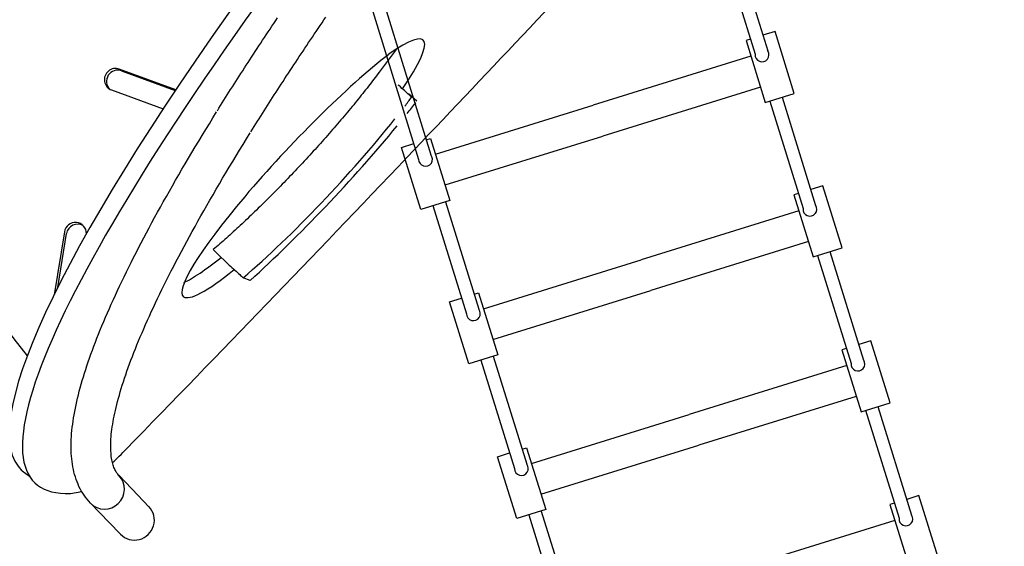
# Model space of a CAD drawing. Units: millimetres. Extents: x 880186 to 2615570, y -1302875 to -375923.
# Drawn here: x 1024905 to 1026098, y -544534 to -543896 of the extents above; entities that cross this region are included whole.
import ezdxf

# ---------------------------------------------------------------- set-up
doc = ezdxf.new("R2010")
doc.units = ezdxf.units.MM
doc.header["$LTSCALE"] = 300
for name, color, linetype in [('L-GU', 6, 'Continuous'), ('L-HAT', 15, 'Continuous'), ('L-sis', 7, 'Continuous')]:
    doc.layers.add(name, color=color, linetype=linetype)

# ---------------------------------------------------------------- blocks, each defined once
blk = doc.blocks.new('유아놀이대D')
at = {"layer": 'L-sis'}
for p, q in [((150.5, 128.4), (371.8, 128.4)), ((430.4, 128.4), (567.4, 128.4)), ((626, 128.4), (763.6, 128.4)), ((822.2, 128.4), (959.8, 128.4)), ((141.1, 112.7), (370.9, 112.7)), ((430.4, 112.7), (566.5, 112.7)), ((626, 112.7), (762.7, 112.7)), ((822.2, 112.7), (958.9, 112.7)), ((371.9, 107), (371.9, -92.9)), ((410.9, 107), (410.9, -92.9)), ((567.6, 107), (567.6, -92.9)), ((606.6, 107), (606.6, -92.9)), ((763.7, 107), (763.7, -92.9)), ((802.7, 107), (802.7, -92.9)), ((959.9, 107), (959.9, -92.9)), ((371.9, -292.9), (371.9, -92.9)), ((410.9, -292.9), (410.9, -92.9)), ((567.6, -292.9), (567.6, -92.9)), ((606.6, -292.9), (606.6, -92.9)), ((763.7, -292.9), (763.7, -92.9)), ((802.7, -292.9), (802.7, -92.9)), ((292, -302.2), (303.6, -295.6)), ((292, -302.2), (303.6, -295.6)), ((141.1, -298.5), (370.9, -298.5)), ((430.4, -298.5), (566.5, -298.5)), ((626, -298.5), (762.7, -298.5)), ((822.2, -298.5), (958.9, -298.5)), ((150.5, -314.3), (371.8, -314.3)), ((430.4, -314.3), (567.4, -314.3)), ((626, -314.3), (763.6, -314.3)), ((822.2, -314.3), (959.8, -314.3)), ((451.2, -552.6), (445.7, -559.5)), ((204.3, -570.3), (160.1, -628.2)), ((162.8, -626.3), (204.9, -571.1)), ((181.4, -644.7), (221.8, -591.8)), ((328.5, -750), (397.6, -784.5)), ((390.4, -777.7), (331.2, -748.1)), ((676.5, -750.8), (659, -759.6)), ((659, -759.6), (629.8, -774.2)), ((698, -793.7), (680.5, -802.5)), ((680.5, -802.5), (651.3, -817.1)), ((633.1, -836.9), (635, -823)), ((589.5, -884.7), (598.2, -878))]:
    blk.add_line(p, q, dxfattribs=at)
for points in [[(351.9, 112.7), (351.9, 107), (430.4, 107), (430.4, 143.8), (351.9, 143.8), (351.9, 128.4)], [(547.5, 112.7), (547.5, 107), (626, 107), (626, 143.8), (547.5, 143.8), (547.5, 128.4)], [(743.7, 112.7), (743.7, 107), (822.2, 107), (822.2, 143.8), (743.7, 143.8), (743.7, 128.4)], [(939.9, 112.7), (939.9, 107), (1018.4, 107), (1018.4, 143.8), (939.9, 143.8), (939.9, 128.4)], [(279.7, -498.3), (277.3, -495.5), (274.9, -492.7), (272.5, -489.9), (270, -487.1), (267.6, -484.3), (265.2, -481.4), (262.7, -478.5), (260.3, -475.7), (257.8, -472.8), (255.4, -469.9), (252.9, -466.9), (250.4, -464), (248, -461.1), (245.5, -458.1), (243, -455.2), (240.5, -452.2), (238, -449.2), (235.5, -446.2), (233, -443.2), (230.5, -440.2), (228, -437.1), (225.5, -434.1), (223, -431), (220.4, -427.9), (217.9, -424.8), (215.4, -421.7), (212.8, -418.6), (210.3, -415.5), (207.7, -412.4), (205.1, -409.2), (202.6, -406.1), (200, -402.9), (197.4, -399.7), (194.9, -396.5), (192.3, -393.3), (189.7, -390.1), (187.1, -386.9), (184.5, -383.6), (181.9, -380.4), (179.3, -377.1), (176.7, -373.8), (174.1, -370.5)], [(243.4, -529.7), (240.9, -526.9), (238.5, -524), (236, -521.2), (233.6, -518.3), (231.1, -515.4), (228.7, -512.5), (226.2, -509.6), (223.7, -506.7), (221.2, -503.8), (218.7, -500.9), (216.2, -497.9), (213.7, -494.9), (211.2, -492), (208.7, -489), (206.2, -486), (203.7, -483), (201.2, -479.9), (198.6, -476.9), (196.1, -473.8), (193.6, -470.8), (191, -467.7), (188.5, -464.6), (185.9, -461.5), (183.3, -458.4), (180.8, -455.3), (178.2, -452.1), (175.6, -449), (173.1, -445.8), (170.5, -442.7), (167.9, -439.5), (165.3, -436.3), (162.7, -433.1), (160.1, -429.9), (157.5, -426.7)], [(351.9, -298.5), (351.9, -292.9), (430.4, -292.9), (430.4, -329.7), (351.9, -329.7), (351.9, -314.3)], [(547.5, -298.5), (547.5, -292.9), (626, -292.9), (626, -329.7), (547.5, -329.7), (547.5, -314.3)], [(743.7, -298.5), (743.7, -292.9), (822.2, -292.9), (822.2, -329.7), (743.7, -329.7), (743.7, -314.3)], [(236.6, -301), (257, -328.8), (258.5, -330.9), (260, -333), (261.5, -335.1), (263.1, -337.3), (264.6, -339.4), (266.2, -341.6), (267.7, -343.9), (269.3, -346.1), (270.9, -348.4), (272.4, -350.7), (274, -353), (275.6, -355.3), (277.2, -357.7), (278.8, -360.1), (280.4, -362.5), (282.1, -364.9), (283.7, -367.3), (285.3, -369.8), (286.9, -372.2), (288.6, -374.7), (290.2, -377.3), (291.8, -379.8), (293.5, -382.3), (295.1, -384.9), (296.7, -387.5), (298.4, -390.1), (300, -392.7), (301.7, -395.3), (303.3, -397.9), (305, -400.6), (306.6, -403.2), (308.3, -405.9), (309.9, -408.6), (311.6, -411.3), (313.2, -414), (314.9, -416.7), (316.5, -419.5), (318.2, -422.2), (319.8, -425), (321.5, -427.7), (323.1, -430.5), (324.7, -433.3), (326.4, -436), (328, -438.8), (329.6, -441.6), (331.2, -444.4), (332.8, -447.2), (334.4, -450), (336, -452.8), (337.6, -455.6), (339.2, -458.5), (340.8, -461.3), (342.4, -464.1), (344, -466.9), (345.5, -469.7), (347.1, -472.6), (348.6, -475.4), (350.2, -478.2), (351.7, -481), (353.3, -483.8), (354.8, -486.6), (356.3, -489.5), (357.8, -492.3), (359.3, -495.1), (360.7, -497.9), (362.2, -500.7), (363.7, -503.5), (365.1, -506.2), (366.6, -509), (368, -511.8), (369.4, -514.5), (370.8, -517.3), (372.2, -520), (373.6, -522.8), (374.9, -525.5), (376.3, -528.2), (377.6, -530.9), (379, -533.6), (380.3, -536.3), (381.6, -538.9), (382.9, -541.6), (384.1, -544.2), (385.4, -546.9), (386.6, -549.5), (387.9, -552.1), (389.1, -554.7), (390.3, -557.2), (391.5, -559.8), (392.6, -562.3), (393.8, -564.8), (394.9, -567.3), (396, -569.8), (397.1, -572.3), (398.2, -574.7), (399.3, -577.1), (400.3, -579.5), (401.4, -581.9), (402.4, -584.3)], [(297.3, -300), (296.8, -300.4), (296, -300.9), (295, -301.5), (293.8, -302.3), (292.5, -303.1), (290.9, -304), (289.2, -305), (287.3, -306.1), (285.6, -307.2), (283.7, -308.3), (281.6, -309.5), (279.5, -310.7), (278.6, -311.2)], [(629.8, -774.2), (628.9, -774.7), (627.9, -775.1), (626.9, -775.5), (625.9, -775.8), (624.8, -776.1), (623.7, -776.4), (622.5, -776.6), (621.2, -776.8), (619.9, -777), (618.5, -777.1), (617.1, -777.2), (615.6, -777.2), (614, -777.2), (612.3, -777.1), (610.6, -777), (608.8, -776.8), (606.9, -776.6), (605, -776.3), (603, -775.9), (600.9, -775.4), (598.8, -774.9), (596.5, -774.3), (594.3, -773.7), (591.9, -773), (589.5, -772.2), (587.1, -771.3), (584.6, -770.4), (582, -769.4), (579.3, -768.3), (576.6, -767.1), (573.9, -765.9), (571.1, -764.5), (568.2, -763.1), (565.3, -761.7), (562.3, -760.1), (559.3, -758.5), (556.2, -756.8), (553.1, -755), (549.9, -753.1), (546.7, -751.2), (543.5, -749.2), (540.1, -747.1), (536.8, -744.9), (533.4, -742.7), (529.9, -740.4), (526.4, -738), (522.9, -735.5), (519.3, -733), (515.7, -730.3), (512, -727.6), (508.3, -724.8), (504.5, -722), (500.7, -719.1), (496.9, -716.1), (493, -713), (489.1, -709.8), (485.1, -706.6), (481.1, -703.3), (477.1, -699.9), (473, -696.4), (468.9, -692.9), (464.7, -689.3), (460.5, -685.6), (456.3, -681.9), (452, -678.1), (447.7, -674.2), (443.3, -670.2), (439, -666.1), (434.5, -662), (430.1, -657.8), (425.6, -653.6), (421.1, -649.2), (416.5, -644.8), (411.9, -640.4), (407.3, -635.8), (402.6, -631.2), (397.9, -626.5), (393.2, -621.8), (388.4, -616.9), (383.6, -612), (378.7, -607.1), (373.9, -602), (369, -596.9), (364, -591.7), (359.1, -586.5), (354.1, -581.2), (349, -575.8), (344, -570.3), (338.9, -564.8), (333.7, -559.2), (328.6, -553.5), (323.4, -547.8), (318.2, -542), (312.9, -536.2), (307.7, -530.2), (302.3, -524.2), (297, -518.2), (291.6, -512.1), (286.2, -505.9), (280.8, -499.6)], [(651.3, -817.1), (648.6, -818.5), (645.7, -819.7), (642.9, -820.7), (640, -821.7), (637, -822.5), (634, -823.3), (631, -823.9), (628, -824.4), (624.9, -824.7), (621.9, -825), (618.8, -825.2), (615.7, -825.2), (612.5, -825.2), (609.4, -825), (606.3, -824.8), (603.1, -824.5), (599.9, -824.1), (596.7, -823.5), (593.5, -822.9), (590.3, -822.3), (587.1, -821.5), (583.9, -820.6), (580.6, -819.7), (577.3, -818.7), (574, -817.6), (570.7, -816.4), (567.4, -815.2), (564, -813.9), (560.6, -812.5), (557.2, -811), (553.8, -809.4), (550.3, -807.8), (546.9, -806.1), (543.4, -804.4), (539.8, -802.5), (536.3, -800.6), (532.7, -798.6), (529.1, -796.5), (525.4, -794.4), (521.8, -792.2), (518.1, -789.9), (514.3, -787.6), (510.6, -785.2), (506.8, -782.7), (503, -780.1), (499.1, -777.4), (495.2, -774.7), (491.3, -772), (487.4, -769.1), (483.4, -766.2), (479.4, -763.2), (475.3, -760.1), (471.3, -757), (467.2, -753.8), (463, -750.5), (458.9, -747.1), (454.7, -743.7), (450.4, -740.2), (446.2, -736.6), (441.9, -733), (437.5, -729.3), (433.2, -725.5), (428.8, -721.7), (424.4, -717.7), (419.9, -713.7), (415.4, -709.7), (410.9, -705.6), (406.3, -701.4), (401.8, -697.1), (397.1, -692.7), (392.5, -688.3), (387.8, -683.9), (383.1, -679.3), (378.4, -674.7), (373.6, -670), (368.8, -665.3), (363.9, -660.4), (359.1, -655.5), (354.2, -650.6), (349.2, -645.6), (344.3, -640.5), (339.3, -635.3), (334.3, -630.1), (329.2, -624.8), (324.2, -619.4), (319, -614), (313.9, -608.5), (308.7, -602.9), (303.5, -597.3), (298.3, -591.6), (293.1, -585.8), (287.8, -580), (282.5, -574.1), (277.1, -568.1), (271.8, -562.1), (266.4, -556), (260.9, -549.9), (255.5, -543.6), (250, -537.4), (244.5, -531)], [(402.4, -584.3), (404.2, -583.2), (406.2, -582.1), (426.1, -571.2), (427.9, -570.2), (430, -569), (432, -567.8), (434, -566.6), (435.7, -565.6), (437.5, -564.5), (439.3, -563.5), (440.8, -562.6), (442.1, -561.8), (443.4, -561), (444.4, -560.4), (445.2, -559.9), (445.7, -559.5)]]:
    blk.add_lwpolyline(points, dxfattribs=at)
for centre, start, end in [((374.2, 120.4), 247.1116, 106.5079), ((569.8, 120.4), 247.1116, 106.5079), ((766, 120.4), 247.1116, 106.5079), ((962.1, 120.4), 247.1116, 106.5079), ((374.2, -306.3), 253.4921, 112.8884), ((569.8, -306.3), 253.4921, 112.8884), ((766, -306.3), 253.4921, 112.8884)]:
    blk.add_arc(centre, 8.38, start, end, dxfattribs=at)
for centre, major_axis, ratio, start_param, end_param in [((-300.5, -685.2), (914.9, 1550.2), 0.061562, 0.002559, 1.110694), ((-281.6, -696.4), (-914.9, -1550.2), 0.061562, 3.144151, 4.252286), ((-565.3, -491.1), (-3049.6, -5167.2), 0.061562, 1.725344, 1.857316), ((-566, -491.6), (-3155.2, 5559.1), 0.139596, 4.662809, 4.726546), ((120.5, -4), (-520.9, 733.9), 0.988769, 1.060628, 2.90712), ((340.7, -451), (-105.1, 184.7), 0.148718, 5.513245, 6.915391), ((347.6, -446.8), (144.3, -253.6), 0.148718, 2.047997, 2.113665), ((347.6, -446.8), (122, -214.5), 0.148718, 2.167487, 2.236318), ((337.5, -441.9), (-108.3, 193.8), 0.142371, 0.75448, 3.155769), ((347.6, -446.8), (122, -214.5), 0.148718, 0.93516, 2.075148), ((347.6, -446.8), (144.3, -253.6), 0.148718, 1.057814, 1.975331), ((-565.3, -493.1), (2966.4, -5215.4), 0.148718, 1.436087, 1.51811), ((-281.6, 690.7), (889.9, -1564.6), 0.148718, 5.37073, 6.432437), ((-300.5, 679.9), (-889.9, 1564.6), 0.148718, 2.293498, 3.141593), ((340.7, -451), (-105.1, 184.7), 0.148718, 3.156536, 3.950837), ((321.8, -461.8), (105.1, -184.7), 0.148718, 0.351388, 0.808813), ((170.8, -636.4), (7.8, -11), 0.988769, 3.439622, 6.581215), ((173.5, -634.5), (-7.8, 11), 0.988769, 0.29803, 3.018122), ((334.4, -738), (7.8, -11), 0.988769, 2.203182, 5.206768), ((337.1, -736.1), (-7.8, 11), 0.988769, 0.123471, 2.065176), ((687.2, -772.2), (10.8, -21.4), 0.98885, 0, 3.141593), ((582.3, -752), (49.4, -86.9), 0.148718, 1.194109, 1.436087), ((640.6, -795.7), (-10.8, 21.4), 0.98885, 3.141593, 6.283185)]:
    blk.add_ellipse(centre, major_axis=major_axis, ratio=ratio, start_param=start_param, end_param=end_param, dxfattribs=at)

msp = doc.modelspace()

# ---------------------------------------------------------------- linework, layer by layer
at = {"layer": 'L-GU'}
for radius in [14200, 16700]:
    msp.add_arc((1014511.4, -542225, 0), radius, 265.31947, 356.98473, dxfattribs=at)
at = {"layer": 'L-HAT'}
msp.add_lwpolyline([(1025081.4, -545845.2, 1.468777), (1024597.7, -541178.6, -0.725355)], format="xyb", close=True, dxfattribs=at)
for radius, start, end in [(13400, 316.9253, 335.79563), (15400, 322.09568, 328.48757)]:
    msp.add_arc((1013339.3, -536153.2), radius, start, end, dxfattribs=at)

# ---------------------------------------------------------------- block references
at = {"layer": 'L-sis', "linetype": 'Continuous', "rotation": 287.2326908228882}
msp.add_blockref('유아놀이대D', (1025578.5, -543617.1), dxfattribs=at)

doc.saveas('drawing.dxf')
